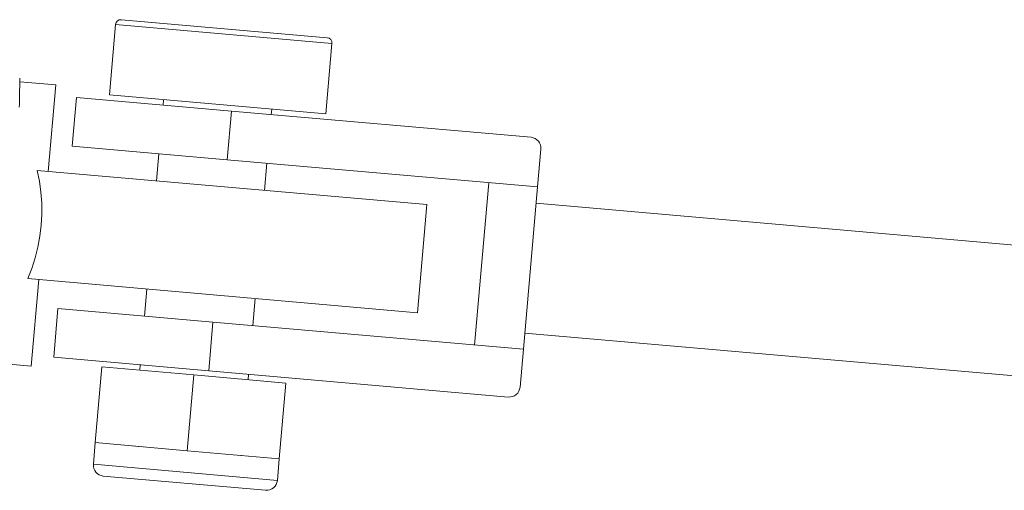
# Model space of a CAD drawing. Units: millimetres. Extents: x 383756 to 399452, y -1257934 to -1246916.
# Drawn here: x 387192 to 387282, y -1255460 to -1255417 of the extents above; entities that cross this region are included whole.
import ezdxf

# ---------------------------------------------------------------- set-up
doc = ezdxf.new("R2010")
doc.units = ezdxf.units.MM
doc.header["$LTSCALE"] = 200
doc.layers.add('Ech.1_200', color=7, linetype='Continuous')

msp = doc.modelspace()

# ---------------------------------------------------------------- linework, layer by layer
at = {"layer": 'Ech.1_200', "color": 225, "linetype": 'Continuous', "lineweight": 18, "ltscale": 0.25}
for p, q in [((387200.341, -1255417.274), (387199.774, -1255423.749)), ((387200.341, -1255417.274), (387220.265, -1255419.017)), ((387219.81, -1255418.475), (387200.882, -1255416.819)), ((387219.698, -1255425.492), (387220.265, -1255419.017)), ((387194.837, -1255422.815), (387191.52, -1255422.525)), ((387194.14, -1255430.785), (387194.837, -1255422.815)), ((387199.774, -1255423.749), (387219.698, -1255425.492)), ((387196.742, -1255423.986), (387196.35, -1255428.469)), ((387211.01, -1255425.234), (387196.742, -1255423.986)), ((387204.755, -1255424.185), (387204.712, -1255424.683)), ((387210.618, -1255429.717), (387211.01, -1255425.234)), ((387238.582, -1255427.646), (387211.01, -1255425.234)), ((387214.674, -1255425.555), (387214.717, -1255425.056)), ((387196.35, -1255428.469), (387210.618, -1255429.717)), ((387204.319, -1255429.166), (387204.102, -1255431.656)), ((387239.491, -1255428.73), (387239.186, -1255432.216)), ((387210.618, -1255429.717), (387239.186, -1255432.216)), ((387214.063, -1255432.528), (387214.281, -1255430.037)), ((387229.006, -1255433.835), (387193.143, -1255430.698)), ((387234.703, -1255431.824), (387233.396, -1255446.767)), ((387237.879, -1255447.159), (387239.186, -1255432.216)), ((387228.135, -1255443.797), (387229.006, -1255433.835)), ((387288.865, -1255438.068), (387239.055, -1255433.711)), ((387192.272, -1255440.66), (387228.135, -1255443.797)), ((387192.571, -1255448.716), (387193.268, -1255440.747)), ((387203.23, -1255441.618), (387203.012, -1255444.109)), ((387212.974, -1255444.98), (387213.192, -1255442.49)), ((387195.043, -1255443.412), (387194.65, -1255447.894)), ((387209.31, -1255444.66), (387195.043, -1255443.412)), ((387209.31, -1255444.66), (387208.918, -1255449.143)), ((387237.879, -1255447.159), (387209.31, -1255444.66)), ((387238.01, -1255445.665), (387287.819, -1255450.023)), ((387237.879, -1255447.159), (387237.574, -1255450.646)), ((387186.109, -1255448.151), (387192.571, -1255448.716)), ((387194.65, -1255447.894), (387208.918, -1255449.143)), ((387198.48, -1255455.758), (387199.09, -1255448.785)), ((387207.557, -1255449.526), (387199.09, -1255448.785)), ((387202.62, -1255448.592), (387202.576, -1255449.09)), ((387208.918, -1255449.143), (387236.49, -1255451.555)), ((387206.947, -1255456.499), (387207.557, -1255449.526)), ((387216.025, -1255450.266), (387207.557, -1255449.526)), ((387212.538, -1255449.961), (387212.582, -1255449.463)), ((387215.415, -1255457.24), (387216.025, -1255450.266)), ((387198.48, -1255455.758), (387198.305, -1255457.75)), ((387198.48, -1255455.758), (387206.947, -1255456.499)), ((387202.713, -1255456.128), (387201.966, -1255456.063)), ((387206.947, -1255456.499), (387215.415, -1255457.24)), ((387211.928, -1255456.935), (387211.181, -1255456.869)), ((387215.241, -1255459.232), (387215.415, -1255457.24)), ((387198.305, -1255457.75), (387215.241, -1255459.232)), ((387214.157, -1255460.141), (387199.214, -1255458.834))]:
    msp.add_line(p, q, dxfattribs=at)
for points in [[(387191.48, -1255424.882), (387191.488, -1255424.612), (387191.495, -1255424.343), (387191.502, -1255424.074), (387191.507, -1255423.804), (387191.512, -1255423.535), (387191.515, -1255423.265), (387191.518, -1255422.996), (387191.519, -1255422.727), (387191.52, -1255422.525), (387191.52, -1255422.457), (387191.52, -1255422.188)], [(387192.272, -1255440.66), (387192.629, -1255439.725), (387192.939, -1255438.757), (387193.193, -1255437.765), (387193.383, -1255436.758), (387193.506, -1255435.748), (387193.561, -1255434.733), (387193.548, -1255433.708), (387193.47, -1255432.687), (387193.333, -1255431.68), (387193.143, -1255430.698)]]:
    msp.add_lwpolyline(points, dxfattribs=at)
for centre, radius, start, end in [((387200.839, -1255417.317), 0.5, 85, 175), ((387219.767, -1255418.973), 0.5, 355, 85), ((387238.495, -1255428.642), 1, 355, 85), ((387236.578, -1255450.559), 1, 265, 355), ((387199.301, -1255457.838), 1, 175, 265), ((387214.244, -1255459.145), 1, 265, 355)]:
    msp.add_arc(centre, radius, start, end, dxfattribs=at)

doc.saveas('drawing.dxf')
